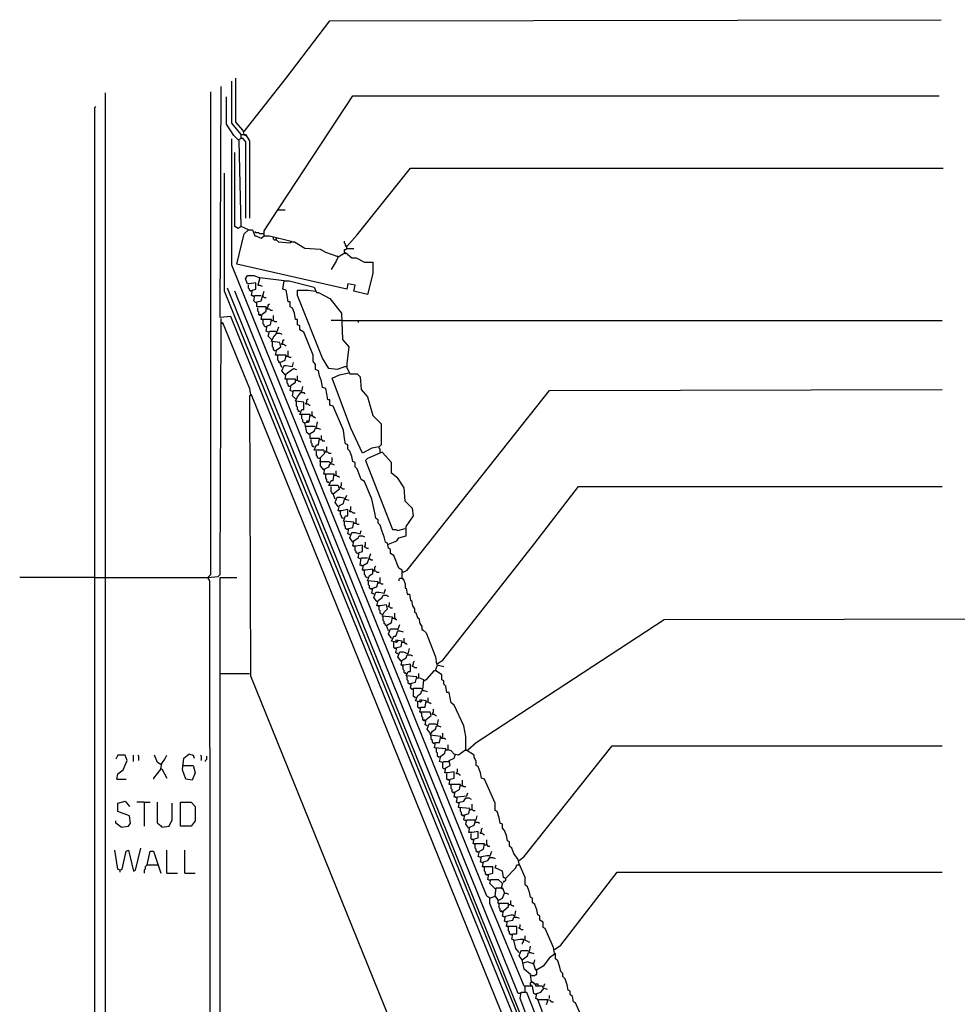
# Model space of a CAD drawing. Extents: x 0.16 to 7.56, y 0.46 to 9.88.
# Drawn here: x 2.16 to 4.88, y 5.56 to 8.42 of the extents above; entities that cross this region are included whole.
import ezdxf

# ---------------------------------------------------------------- set-up
doc = ezdxf.new("R2010")
doc.units = 0
doc.header["$MEASUREMENT"] = 0
doc.layers.add('PFV', color=7, linetype='Continuous')

msp = doc.modelspace()

# ---------------------------------------------------------------- linework, layer by layer
at = {"layer": 'PFV', "color": 0}
for points in [[(2.815152, 8.090909, 0), (2.936364, 8.245455, 0), (3.063636, 8.412121, 0), (4.836364, 8.415152, 0)], [(2.806061, 8.081818, 0), (2.778788, 8.115152, 0), (2.778788, 8.236364, 0)], [(2.815152, 8.081818, 0), (2.812121, 8.093939, 0), (2.790909, 8.118182, 0), (2.790909, 8.245455, 0)], [(2.412121, 3.760606, 0), (2.412121, 8.20303, 0)], [(2.718182, 3.887879, 0), (2.715152, 6.787879, 0), (2.709091, 6.79697, 0), (2.718182, 6.806061, 0), (2.718182, 8.206061, 0)], [(4.39697, 3.533333, 0), (4.387879, 3.566667, 0), (2.775758, 7.554545, 0), (2.745455, 7.551515, 0), (2.748485, 8.221212, 0)], [(2.806061, 7.815152, 0), (2.8, 8.063636, 0), (2.784848, 8.078788, 0), (2.763636, 8.112121, 0), (2.763636, 8.190909, 0)], [(2.912121, 7.863636, 0), (2.918182, 7.872727, 0), (3.130303, 8.193939, 0), (4.830303, 8.193939, 0)], [(2.384848, 3.760606, 0), (2.381818, 3.763636, 0), (2.381818, 8.160606, 0), (2.384848, 8.163636, 0)], [(2.815152, 8.090909, 0), (2.812121, 8.090909, 0)], [(3.527273, 5.866667, 0), (3.518182, 5.872727, 0), (2.778788, 7.70303, 0), (2.778788, 8.069697, 0)], [(2.79697, 8.066667, 0), (2.809091, 8.072727, 0), (2.818182, 8.060606, 0), (2.818182, 7.839394, 0)], [(2.806061, 8.072727, 0), (2.806061, 8.081818, 0), (2.818182, 8.081818, 0), (2.830303, 8.063636, 0), (2.830303, 7.839394, 0)], [(2.806061, 8.072727, 0), (2.809091, 8.069697, 0)], [(2.815152, 8.081818, 0), (2.818182, 8.078788, 0)], [(2.827273, 7.806061, 0), (2.806061, 7.815152, 0), (2.79697, 7.809091, 0), (2.787879, 7.815152, 0), (2.787879, 8.030303, 0)], [(3.818182, 5, 0), (3.809091, 5.033333, 0), (3.615152, 5.512121, 0), (2.757576, 7.627273, 0), (2.757576, 7.969697, 0)], [(3.112121, 7.757576, 0), (3.142424, 7.790909, 0), (3.29697, 7.984848, 0), (4.842424, 7.984848, 0)], [(2.872727, 7.787879, 0), (2.872727, 7.80303, 0), (2.912121, 7.863636, 0), (2.933333, 7.863636, 0)], [(3.087879, 7.727273, 0), (3.09697, 7.733333, 0), (3.109091, 7.739394, 0), (3.127273, 7.724242, 0), (3.139394, 7.724242, 0), (3.163636, 7.712121, 0), (3.187879, 7.712121, 0), (3.187879, 7.678788, 0), (3.172727, 7.618182, 0), (3.133333, 7.627273, 0), (3.136364, 7.645455, 0), (3.115152, 7.648485, 0), (3.112121, 7.633333, 0), (2.793939, 7.706061, 0), (2.815152, 7.793939, 0), (2.827273, 7.806061, 0), (2.839394, 7.806061, 0), (2.845455, 7.787879, 0), (2.848485, 7.787879, 0), (2.863636, 7.781818, 0), (2.872727, 7.787879, 0), (2.887879, 7.787879, 0), (2.951515, 7.772727, 0), (2.948485, 7.766667, 0), (2.915152, 7.769697, 0), (2.906061, 7.778788, 0), (2.909091, 7.781818, 0)], [(2.869697, 7.793939, 0), (2.860606, 7.793939, 0), (2.857576, 7.79697, 0), (2.848485, 7.79697, 0), (2.845455, 7.8, 0), (2.848485, 7.8, 0)], [(2.906061, 7.775758, 0), (2.90303, 7.775758, 0), (2.9, 7.778788, 0), (2.9, 7.784848, 0)], [(2.951515, 7.769697, 0), (2.948485, 7.772727, 0)], [(3.087879, 7.727273, 0), (3.051515, 7.739394, 0), (3.036364, 7.748485, 0), (2.990909, 7.751515, 0), (2.960606, 7.769697, 0), (2.951515, 7.769697, 0)], [(3.112121, 7.751515, 0), (3.112121, 7.757576, 0), (3.109091, 7.760606, 0), (3.109091, 7.763636, 0), (3.106061, 7.766667, 0), (3.106061, 7.772727, 0)], [(3.106061, 7.739394, 0), (3.106061, 7.748485, 0), (3.109091, 7.748485, 0), (3.112121, 7.751515, 0), (3.133333, 7.751515, 0)], [(3.112121, 7.757576, 0), (3.109091, 7.757576, 0)], [(3.087879, 7.727273, 0), (3.081818, 7.715152, 0), (3.066667, 7.690909, 0)], [(3.087879, 7.727273, 0), (3.084848, 7.730303, 0)], [(3.106061, 7.739394, 0), (3.109091, 7.736364, 0)], [(2.842424, 7.612121, 0), (2.836364, 7.615152, 0), (2.839394, 7.630303, 0), (2.848485, 7.633333, 0), (2.848485, 7.651515, 0), (2.830303, 7.648485, 0), (2.824242, 7.648485, 0), (2.818182, 7.663636, 0), (2.824242, 7.672727, 0), (2.842424, 7.672727, 0), (2.860606, 7.666667, 0), (2.854545, 7.645455, 0), (2.860606, 7.645455, 0), (2.866667, 7.642424, 0)], [(2.860606, 7.666667, 0), (2.857576, 7.666667, 0)], [(2.930303, 7.657576, 0), (2.860606, 7.666667, 0)], [(3.272727, 6.793939, 0), (3.272727, 6.818182, 0), (3.263636, 6.824242, 0), (3.248485, 6.860606, 0), (3.239394, 6.866667, 0), (3.239394, 6.878788, 0), (3.233333, 6.881818, 0), (3.230303, 6.89697, 0), (3.224242, 6.9, 0), (3.221212, 6.915152, 0), (3.215152, 6.930303, 0), (3.209091, 6.948485, 0), (3.20303, 6.954545, 0), (3.20303, 6.963636, 0), (3.19697, 6.969697, 0), (3.193939, 6.984848, 0), (3.184848, 7.024242, 0), (3.163636, 7.075758, 0), (3.154545, 7.081818, 0), (3.148485, 7.09697, 0), (3.142424, 7.112121, 0), (3.136364, 7.118182, 0), (3.136364, 7.130303, 0), (3.130303, 7.133333, 0), (3.127273, 7.148485, 0), (3.121212, 7.163636, 0), (3.115152, 7.169697, 0), (3.115152, 7.181818, 0), (3.109091, 7.184848, 0), (3.106061, 7.2, 0), (3.10303, 7.224242, 0), (3.072727, 7.293939, 0), (3.063636, 7.29697, 0), (3.063636, 7.312121, 0), (3.057576, 7.312121, 0), (3.054545, 7.330303, 0), (3.051515, 7.345455, 0), (3.042424, 7.348485, 0), (3.039394, 7.366667, 0), (3.033333, 7.381818, 0), (3.030303, 7.39697, 0), (3.021212, 7.4, 0), (3.021212, 7.415152, 0), (3.015152, 7.424242, 0), (3.015152, 7.442424, 0), (2.987879, 7.509091, 0), (2.975758, 7.515152, 0), (2.975758, 7.527273, 0), (2.969697, 7.530303, 0), (2.969697, 7.545455, 0), (2.963636, 7.545455, 0), (2.960606, 7.563636, 0), (2.954545, 7.578788, 0), (2.948485, 7.581818, 0), (2.948485, 7.59697, 0), (2.942424, 7.59697, 0), (2.939394, 7.615152, 0), (2.936364, 7.630303, 0), (2.927273, 7.633333, 0), (2.930303, 7.657576, 0), (2.945455, 7.657576, 0), (3.018182, 7.639394, 0), (3.024242, 7.624242, 0), (3.030303, 7.624242, 0), (3.063636, 7.606061, 0), (3.09697, 7.563636, 0), (3.1, 7.487879, 0), (3.118182, 7.466667, 0), (3.112121, 7.418182, 0), (3.112121, 7.406061, 0), (3.121212, 7.387879, 0), (3.142424, 7.387879, 0), (3.151515, 7.378788, 0), (3.154545, 7.342424, 0), (3.172727, 7.321212, 0), (3.187879, 7.266667, 0), (3.212121, 7.242424, 0), (3.212121, 7.181818, 0), (3.206061, 7.175758, 0), (3.184848, 7.172727, 0), (3.157576, 7.157576, 0), (3.124242, 7.230303, 0), (3.069697, 7.375758, 0), (3.090909, 7.384848, 0), (3.118182, 7.390909, 0)], [(4.418182, 3.530303, 0), (3.827273, 4.984848, 0), (3.824242, 5.018182, 0), (3.636364, 5.478788, 0), (2.766667, 7.636364, 0)], [(3.615152, 5.590909, 0), (3.609091, 5.590909, 0), (2.787879, 7.627273, 0)], [(2.836364, 7.627273, 0), (2.833333, 7.627273, 0), (2.830303, 7.630303, 0), (2.830303, 7.633333, 0), (2.827273, 7.636364, 0), (2.827273, 7.645455, 0)], [(2.836364, 7.627273, 0), (2.833333, 7.630303, 0)], [(2.884848, 7.509091, 0), (2.878788, 7.512121, 0), (2.881818, 7.527273, 0), (2.890909, 7.530303, 0), (2.893939, 7.545455, 0), (2.872727, 7.545455, 0), (2.863636, 7.545455, 0), (2.866667, 7.560606, 0), (2.878788, 7.569697, 0), (2.878788, 7.581818, 0), (2.857576, 7.581818, 0), (2.851515, 7.581818, 0), (2.851515, 7.59697, 0), (2.863636, 7.6, 0), (2.872727, 7.627273, 0)], [(3.109091, 7.409091, 0), (3.084848, 7.4, 0), (3.060606, 7.40303, 0), (3.042424, 7.433333, 0), (2.969697, 7.615152, 0), (2.969697, 7.630303, 0), (3, 7.630303, 0), (3.021212, 7.627273, 0)], [(2.842424, 7.612121, 0), (2.839394, 7.615152, 0)], [(2.848485, 7.593939, 0), (2.842424, 7.6, 0), (2.845455, 7.615152, 0), (2.863636, 7.615152, 0)], [(2.872727, 7.609091, 0), (2.869697, 7.612121, 0), (2.869697, 7.615152, 0)], [(2.872727, 7.609091, 0), (2.878788, 7.609091, 0)], [(2.863636, 7.557576, 0), (2.860606, 7.557576, 0), (2.857576, 7.560606, 0), (2.857576, 7.566667, 0), (2.854545, 7.569697, 0), (2.854545, 7.578788, 0)], [(2.890909, 7.572727, 0), (2.887879, 7.575758, 0), (2.881818, 7.575758, 0), (2.881818, 7.578788, 0), (2.884848, 7.581818, 0), (2.884848, 7.587879, 0), (2.887879, 7.590909, 0)], [(2.890909, 7.572727, 0), (2.89697, 7.572727, 0)], [(2.748485, 7.536364, 0), (2.748485, 7.548485, 0)], [(2.863636, 7.557576, 0), (2.860606, 7.560606, 0)], [(2.869697, 7.542424, 0), (2.866667, 7.545455, 0)], [(2.878788, 7.524242, 0), (2.875758, 7.524242, 0), (2.872727, 7.527273, 0), (2.872727, 7.530303, 0), (2.869697, 7.533333, 0), (2.869697, 7.542424, 0)], [(2.893939, 7.542424, 0), (2.9, 7.542424, 0), (2.90303, 7.539394, 0), (2.909091, 7.539394, 0)], [(2.9, 7.542424, 0), (2.9, 7.557576, 0)], [(3.09697, 7.542424, 0), (3.066667, 7.542424, 0)], [(3.1, 7.542424, 0), (3.09697, 7.542424, 0)], [(3.1, 7.542424, 0), (4.839394, 7.542424, 0)], [(3.145455, 7.542424, 0), (3.145455, 7.536364, 0)], [(2.709091, 6.79697, 0), (2.739394, 6.8, 0), (2.745455, 6.806061, 0), (2.748485, 7.536364, 0), (2.751515, 7.536364, 0), (2.830303, 7.345455, 0), (2.833333, 7.327273, 0)], [(2.748485, 7.536364, 0), (2.751515, 7.533333, 0)], [(2.893939, 7.487879, 0), (2.884848, 7.49697, 0), (2.887879, 7.512121, 0), (2.906061, 7.512121, 0), (2.909091, 7.509091, 0), (2.915152, 7.524242, 0)], [(2.924242, 7.406061, 0), (2.918182, 7.421212, 0), (2.933333, 7.427273, 0), (2.936364, 7.442424, 0), (2.915152, 7.442424, 0), (2.906061, 7.442424, 0), (2.909091, 7.457576, 0), (2.921212, 7.466667, 0), (2.918182, 7.478788, 0), (2.893939, 7.481818, 0), (2.9, 7.493939, 0), (2.909091, 7.506061, 0), (2.918182, 7.506061, 0), (2.924242, 7.50303, 0)], [(2.933333, 7.469697, 0), (2.930303, 7.472727, 0), (2.924242, 7.472727, 0), (2.924242, 7.475758, 0), (2.927273, 7.478788, 0), (2.927273, 7.484848, 0), (2.930303, 7.487879, 0)], [(2.906061, 7.454545, 0), (2.90303, 7.454545, 0), (2.9, 7.457576, 0), (2.9, 7.463636, 0), (2.89697, 7.466667, 0), (2.89697, 7.481818, 0)], [(2.906061, 7.454545, 0), (2.90303, 7.457576, 0)], [(2.933333, 7.469697, 0), (2.936364, 7.469697, 0)], [(2.942424, 7.439394, 0), (2.942424, 7.454545, 0)], [(2.912121, 7.439394, 0), (2.909091, 7.442424, 0)], [(2.918182, 7.421212, 0), (2.915152, 7.421212, 0), (2.915152, 7.424242, 0), (2.912121, 7.427273, 0), (2.912121, 7.439394, 0)], [(2.936364, 7.439394, 0), (2.942424, 7.439394, 0), (2.945455, 7.436364, 0), (2.951515, 7.436364, 0)], [(2.942424, 7.439394, 0), (2.942424, 7.436364, 0)], [(2.933333, 7.384848, 0), (2.924242, 7.39697, 0), (2.930303, 7.412121, 0), (2.936364, 7.412121, 0), (2.954545, 7.409091, 0), (2.957576, 7.421212, 0)], [(2.954545, 7.336364, 0), (2.948485, 7.339394, 0), (2.951515, 7.354545, 0), (2.963636, 7.363636, 0), (2.963636, 7.372727, 0), (2.942424, 7.372727, 0), (2.933333, 7.372727, 0), (2.936364, 7.387879, 0), (2.948485, 7.39697, 0), (2.957576, 7.40303, 0), (2.966667, 7.4, 0)], [(3.109091, 7.409091, 0), (3.112121, 7.409091, 0)], [(2.933333, 7.384848, 0), (2.930303, 7.387879, 0)], [(2.939394, 7.369697, 0), (2.936364, 7.372727, 0)], [(2.948485, 7.351515, 0), (2.945455, 7.351515, 0), (2.942424, 7.354545, 0), (2.942424, 7.357576, 0), (2.939394, 7.360606, 0), (2.939394, 7.369697, 0)], [(2.963636, 7.369697, 0), (2.969697, 7.369697, 0), (2.972727, 7.366667, 0), (2.975758, 7.366667, 0), (2.978788, 7.363636, 0)], [(2.969697, 7.369697, 0), (2.969697, 7.381818, 0)], [(2.963636, 7.315152, 0), (2.954545, 7.324242, 0), (2.957576, 7.339394, 0), (2.975758, 7.339394, 0), (2.981818, 7.336364, 0), (2.984848, 7.351515, 0)], [(3.275758, 6.812121, 0), (3.287879, 6.818182, 0), (3.7, 7.339394, 0), (4.839394, 7.342424, 0)], [(4.242424, 3.842424, 0), (3.593939, 5.454545, 0), (2.836364, 7.327273, 0), (2.830303, 7.324242, 0), (2.833333, 6.512121, 0), (3.793939, 4.139394, 0), (3.79697, 4.121212, 0), (3.60303, 4.121212, 0)], [(2.833333, 7.327273, 0), (2.836364, 7.324242, 0)], [(3.00303, 7.212121, 0), (2.99697, 7.218182, 0), (2.990909, 7.245455, 0), (3.00303, 7.248485, 0), (3.006061, 7.269697, 0), (2.984848, 7.269697, 0), (2.975758, 7.269697, 0), (2.981818, 7.284848, 0), (2.987879, 7.284848, 0), (2.987879, 7.306061, 0), (2.963636, 7.309091, 0), (2.969697, 7.321212, 0), (2.978788, 7.333333, 0), (2.987879, 7.333333, 0), (2.990909, 7.330303, 0)], [(3.00303, 7.29697, 0), (3, 7.3, 0), (2.993939, 7.3, 0), (2.993939, 7.30303, 0), (2.99697, 7.306061, 0), (2.99697, 7.312121, 0), (3, 7.315152, 0)], [(2.975758, 7.278788, 0), (2.972727, 7.278788, 0), (2.972727, 7.281818, 0), (2.969697, 7.284848, 0), (2.969697, 7.290909, 0), (2.966667, 7.293939, 0), (2.966667, 7.309091, 0)], [(3.00303, 7.29697, 0), (3.006061, 7.29697, 0)], [(2.981818, 7.266667, 0), (2.978788, 7.269697, 0)], [(2.990909, 7.245455, 0), (2.987879, 7.245455, 0), (2.984848, 7.248485, 0), (2.984848, 7.254545, 0), (2.981818, 7.257576, 0), (2.981818, 7.266667, 0)], [(3.006061, 7.266667, 0), (3.012121, 7.266667, 0), (3.015152, 7.263636, 0), (3.018182, 7.263636, 0), (3.021212, 7.260606, 0)], [(3.012121, 7.266667, 0), (3.012121, 7.278788, 0)], [(2.993939, 7.236364, 0), (3.018182, 7.236364, 0), (3.024242, 7.233333, 0), (3.027273, 7.248485, 0)], [(2.99697, 7.245455, 0), (2.99697, 7.251515, 0), (3.00303, 7.251515, 0)], [(3.045455, 7.109091, 0), (3.036364, 7.121212, 0), (3.036364, 7.145455, 0), (3.048485, 7.157576, 0), (3.045455, 7.166667, 0), (3.027273, 7.166667, 0), (3.018182, 7.166667, 0), (3.024242, 7.181818, 0), (3.030303, 7.181818, 0), (3.033333, 7.2, 0), (3.012121, 7.2, 0), (3.006061, 7.2, 0), (3.006061, 7.215152, 0), (3.018182, 7.221212, 0), (3.021212, 7.230303, 0), (3.027273, 7.230303, 0), (3.036364, 7.227273, 0)], [(3.039394, 7.19697, 0), (3.039394, 7.209091, 0)], [(3.018182, 7.175758, 0), (3.015152, 7.175758, 0), (3.012121, 7.178788, 0), (3.012121, 7.184848, 0), (3.009091, 7.187879, 0), (3.009091, 7.19697, 0)], [(3.018182, 7.175758, 0), (3.015152, 7.178788, 0)], [(3.033333, 7.19697, 0), (3.039394, 7.19697, 0), (3.042424, 7.193939, 0), (3.048485, 7.193939, 0)], [(3.060606, 7.157576, 0), (3.057576, 7.160606, 0), (3.051515, 7.160606, 0), (3.051515, 7.163636, 0), (3.054545, 7.166667, 0), (3.054545, 7.175758, 0)], [(3.209091, 7.160606, 0), (3.209091, 7.169697, 0), (3.206061, 7.172727, 0), (3.206061, 7.175758, 0)], [(3.033333, 7.142424, 0), (3.030303, 7.142424, 0), (3.027273, 7.145455, 0), (3.027273, 7.148485, 0), (3.024242, 7.151515, 0), (3.024242, 7.163636, 0)], [(3.036364, 7.133333, 0), (3.060606, 7.133333, 0), (3.063636, 7.130303, 0), (3.066667, 7.130303, 0), (3.069697, 7.133333, 0), (3.069697, 7.145455, 0)], [(3.060606, 7.157576, 0), (3.066667, 7.157576, 0)], [(3.233333, 6.893939, 0), (3.257576, 6.90303, 0), (3.263636, 6.912121, 0), (3.284848, 6.918182, 0), (3.284848, 6.945455, 0), (3.306061, 6.975758, 0), (3.30303, 6.99697, 0), (3.281818, 7.018182, 0), (3.278788, 7.057576, 0), (3.260606, 7.084848, 0), (3.242424, 7.1, 0), (3.242424, 7.130303, 0), (3.215152, 7.160606, 0), (3.172727, 7.142424, 0), (3.166667, 7.136364, 0), (3.245455, 6.936364, 0), (3.254545, 6.936364, 0), (3.260606, 6.933333, 0), (3.281818, 6.939394, 0)], [(3.036364, 7.133333, 0), (3.033333, 7.133333, 0)], [(3.045455, 7.109091, 0), (3.042424, 7.112121, 0)], [(3.078788, 7.024242, 0), (3.072727, 7.039394, 0), (3.090909, 7.054545, 0), (3.087879, 7.063636, 0), (3.069697, 7.063636, 0), (3.060606, 7.063636, 0), (3.066667, 7.078788, 0), (3.072727, 7.078788, 0), (3.075758, 7.09697, 0), (3.054545, 7.09697, 0), (3.045455, 7.09697, 0), (3.048485, 7.112121, 0), (3.060606, 7.118182, 0), (3.063636, 7.127273, 0), (3.069697, 7.127273, 0), (3.075758, 7.124242, 0)], [(3.051515, 7.093939, 0), (3.048485, 7.09697, 0)], [(3.060606, 7.072727, 0), (3.057576, 7.072727, 0), (3.054545, 7.075758, 0), (3.054545, 7.081818, 0), (3.051515, 7.084848, 0), (3.051515, 7.093939, 0)], [(3.075758, 7.093939, 0), (3.081818, 7.093939, 0), (3.084848, 7.090909, 0), (3.087879, 7.090909, 0), (3.090909, 7.087879, 0)], [(3.081818, 7.093939, 0), (3.081818, 7.106061, 0)], [(3.060606, 7.072727, 0), (3.057576, 7.075758, 0)], [(3.072727, 7.039394, 0), (3.069697, 7.039394, 0), (3.069697, 7.042424, 0), (3.066667, 7.045455, 0), (3.066667, 7.060606, 0)], [(3.1, 7.054545, 0), (3.09697, 7.057576, 0), (3.093939, 7.057576, 0), (3.093939, 7.060606, 0), (3.09697, 7.063636, 0), (3.09697, 7.072727, 0)], [(3.1, 7.054545, 0), (3.106061, 7.054545, 0)], [(3.272727, 6.793939, 0), (3.275758, 6.793939, 0), (3.281818, 6.778788, 0), (3.281818, 6.766667, 0), (3.284848, 6.766667, 0), (3.287879, 6.748485, 0), (3.293939, 6.748485, 0), (3.29697, 6.730303, 0), (3.3, 6.730303, 0), (3.30303, 6.715152, 0), (3.309091, 6.706061, 0), (3.309091, 6.69697, 0), (3.312121, 6.69697, 0), (3.318182, 6.678788, 0), (3.321212, 6.678788, 0), (3.324242, 6.663636, 0), (3.330303, 6.654545, 0), (3.330303, 6.645455, 0), (3.333333, 6.645455, 0), (3.342424, 6.636364, 0), (3.369697, 6.566667, 0), (3.372727, 6.545455, 0), (3.390909, 6.557576, 0), (3.651515, 6.887879, 0), (3.657576, 6.89697, 0), (3.784848, 7.060606, 0), (4.839394, 7.060606, 0)], [(3.087879, 7.00303, 0), (3.078788, 7.015152, 0), (3.084848, 7.030303, 0), (3.093939, 7.030303, 0), (3.109091, 7.027273, 0), (3.112121, 7.036364, 0)], [(3.087879, 7.00303, 0), (3.084848, 7.006061, 0)], [(3.121212, 6.921212, 0), (3.115152, 6.924242, 0), (3.118182, 6.939394, 0), (3.130303, 6.942424, 0), (3.133333, 6.957576, 0), (3.10303, 6.960606, 0), (3.109091, 6.975758, 0), (3.115152, 6.975758, 0), (3.115152, 6.993939, 0), (3.09697, 6.990909, 0), (3.087879, 6.990909, 0), (3.090909, 7.006061, 0), (3.10303, 7.012121, 0), (3.106061, 7.024242, 0), (3.109091, 7.024242, 0), (3.118182, 7.021212, 0)], [(3.130303, 6.984848, 0), (3.127273, 6.987879, 0), (3.121212, 6.987879, 0), (3.121212, 6.990909, 0), (3.124242, 6.993939, 0), (3.124242, 7.00303, 0)], [(3.093939, 6.987879, 0), (3.090909, 6.990909, 0)], [(3.10303, 6.969697, 0), (3.1, 6.969697, 0), (3.09697, 6.972727, 0), (3.09697, 6.975758, 0), (3.093939, 6.978788, 0), (3.093939, 6.987879, 0)], [(3.130303, 6.984848, 0), (3.136364, 6.984848, 0)], [(3.139394, 6.954545, 0), (3.139394, 6.969697, 0)], [(3.115152, 6.936364, 0), (3.112121, 6.936364, 0), (3.109091, 6.939394, 0), (3.109091, 6.945455, 0), (3.106061, 6.948485, 0), (3.106061, 6.960606, 0)], [(3.133333, 6.954545, 0), (3.139394, 6.954545, 0), (3.142424, 6.951515, 0), (3.148485, 6.951515, 0)], [(3.115152, 6.936364, 0), (3.112121, 6.939394, 0)], [(3.121212, 6.921212, 0), (3.118182, 6.924242, 0)], [(3.130303, 6.9, 0), (3.121212, 6.912121, 0), (3.127273, 6.927273, 0), (3.136364, 6.927273, 0), (3.151515, 6.924242, 0), (3.154545, 6.933333, 0)], [(3.151515, 6.851515, 0), (3.145455, 6.854545, 0), (3.148485, 6.869697, 0), (3.157576, 6.872727, 0), (3.157576, 6.890909, 0), (3.139394, 6.887879, 0), (3.130303, 6.887879, 0), (3.133333, 6.90303, 0), (3.145455, 6.912121, 0), (3.148485, 6.918182, 0), (3.157576, 6.918182, 0), (3.163636, 6.915152, 0)], [(3.130303, 6.9, 0), (3.127273, 6.90303, 0)], [(3.136364, 6.884848, 0), (3.133333, 6.887879, 0)], [(3.145455, 6.866667, 0), (3.142424, 6.866667, 0), (3.139394, 6.869697, 0), (3.139394, 6.872727, 0), (3.136364, 6.875758, 0), (3.136364, 6.884848, 0)], [(3.169697, 6.881818, 0), (3.166667, 6.884848, 0), (3.163636, 6.884848, 0), (3.163636, 6.887879, 0), (3.166667, 6.890909, 0), (3.166667, 6.9, 0)], [(3.190909, 6.748485, 0), (3.184848, 6.751515, 0), (3.187879, 6.766667, 0), (3.2, 6.769697, 0), (3.20303, 6.784848, 0), (3.172727, 6.787879, 0), (3.178788, 6.80303, 0), (3.187879, 6.809091, 0), (3.187879, 6.821212, 0), (3.166667, 6.818182, 0), (3.157576, 6.818182, 0), (3.160606, 6.833333, 0), (3.172727, 6.839394, 0), (3.181818, 6.866667, 0)], [(3.169697, 6.881818, 0), (3.175758, 6.881818, 0)], [(3.157576, 6.830303, 0), (3.151515, 6.833333, 0), (3.154545, 6.854545, 0), (3.172727, 6.854545, 0)], [(3.157576, 6.830303, 0), (3.154545, 6.833333, 0)], [(3.181818, 6.848485, 0), (3.178788, 6.851515, 0), (3.178788, 6.854545, 0)], [(3.181818, 6.848485, 0), (3.187879, 6.848485, 0)], [(3.2, 6.812121, 0), (3.19697, 6.815152, 0), (3.190909, 6.815152, 0), (3.190909, 6.818182, 0), (3.193939, 6.821212, 0), (3.193939, 6.827273, 0), (3.19697, 6.830303, 0)], [(3.163636, 6.815152, 0), (3.160606, 6.818182, 0)], [(3.172727, 6.79697, 0), (3.169697, 6.79697, 0), (3.166667, 6.8, 0), (3.166667, 6.80303, 0), (3.163636, 6.806061, 0), (3.163636, 6.815152, 0)], [(3.2, 6.812121, 0), (3.206061, 6.812121, 0)], [(3.275758, 6.812121, 0), (3.272727, 6.815152, 0)], [(2.381818, 6.79697, 0), (2.163636, 6.79697, 0)], [(2.381818, 6.79697, 0), (2.412121, 6.79697, 0)], [(2.412121, 6.79697, 0), (2.709091, 6.79697, 0)], [(2.733333, 3.884848, 0), (2.736364, 3.887879, 0), (2.739394, 3.890909, 0), (2.742424, 3.893939, 0), (2.745455, 3.89697, 0), (2.745455, 6.79697, 0), (2.793939, 6.79697, 0)], [(3.184848, 6.763636, 0), (3.181818, 6.763636, 0), (3.178788, 6.766667, 0), (3.178788, 6.772727, 0), (3.175758, 6.775758, 0), (3.175758, 6.787879, 0)], [(3.20303, 6.781818, 0), (3.209091, 6.781818, 0), (3.212121, 6.778788, 0), (3.218182, 6.778788, 0)], [(3.209091, 6.781818, 0), (3.209091, 6.79697, 0)], [(3.272727, 6.793939, 0), (3.266667, 6.793939, 0), (3.263636, 6.790909, 0), (3.263636, 6.787879, 0)], [(3.272727, 6.793939, 0), (3.275758, 6.790909, 0)], [(3.184848, 6.763636, 0), (3.181818, 6.766667, 0)], [(3.190909, 6.748485, 0), (3.187879, 6.751515, 0)], [(3.2, 6.727273, 0), (3.190909, 6.739394, 0), (3.19697, 6.754545, 0), (3.206061, 6.754545, 0), (3.221212, 6.751515, 0), (3.224242, 6.763636, 0)], [(3.233333, 6.642424, 0), (3.227273, 6.657576, 0), (3.242424, 6.666667, 0), (3.245455, 6.681818, 0), (3.215152, 6.684848, 0), (3.221212, 6.69697, 0), (3.230303, 6.706061, 0), (3.227273, 6.718182, 0), (3.209091, 6.715152, 0), (3.2, 6.715152, 0), (3.20303, 6.730303, 0), (3.215152, 6.739394, 0), (3.218182, 6.745455, 0), (3.227273, 6.745455, 0), (3.233333, 6.742424, 0)], [(3.2, 6.727273, 0), (3.19697, 6.730303, 0)], [(3.206061, 6.712121, 0), (3.20303, 6.715152, 0)], [(3.215152, 6.690909, 0), (3.212121, 6.690909, 0), (3.209091, 6.693939, 0), (3.209091, 6.7, 0), (3.206061, 6.70303, 0), (3.206061, 6.712121, 0)], [(3.239394, 6.709091, 0), (3.236364, 6.712121, 0), (3.233333, 6.712121, 0), (3.233333, 6.715152, 0), (3.236364, 6.718182, 0), (3.236364, 6.724242, 0)], [(3.227273, 6.657576, 0), (3.224242, 6.657576, 0), (3.224242, 6.660606, 0), (3.221212, 6.663636, 0), (3.221212, 6.669697, 0), (3.218182, 6.672727, 0), (3.218182, 6.684848, 0)], [(3.239394, 6.709091, 0), (3.245455, 6.709091, 0)], [(3.251515, 6.678788, 0), (3.251515, 6.693939, 0)], [(3.242424, 6.621212, 0), (3.233333, 6.633333, 0), (3.239394, 6.648485, 0), (3.257576, 6.648485, 0), (3.260606, 6.645455, 0), (3.266667, 6.660606, 0)], [(3.245455, 6.678788, 0), (3.251515, 6.678788, 0), (3.254545, 6.675758, 0), (3.257576, 6.675758, 0)], [(3.251515, 6.678788, 0), (3.251515, 6.675758, 0)], [(3.463636, 6.29697, 0), (3.487879, 6.318182, 0), (4.033333, 6.675758, 0), (6.121212, 6.678788, 0)], [(3.260606, 6.575758, 0), (3.254545, 6.578788, 0), (3.257576, 6.593939, 0), (3.269697, 6.59697, 0), (3.272727, 6.612121, 0), (3.254545, 6.615152, 0), (3.254545, 6.609091, 0), (3.242424, 6.612121, 0), (3.248485, 6.627273, 0), (3.254545, 6.627273, 0), (3.260606, 6.642424, 0), (3.266667, 6.642424, 0), (3.275758, 6.639394, 0)], [(3.242424, 6.621212, 0), (3.239394, 6.624242, 0)], [(3.254545, 6.590909, 0), (3.251515, 6.590909, 0), (3.248485, 6.593939, 0), (3.248485, 6.609091, 0)], [(3.254545, 6.609091, 0), (3.257576, 6.609091, 0), (3.260606, 6.612121, 0), (3.260606, 6.615152, 0)], [(3.272727, 6.609091, 0), (3.278788, 6.609091, 0), (3.281818, 6.606061, 0), (3.284848, 6.606061, 0), (3.287879, 6.60303, 0)], [(3.278788, 6.609091, 0), (3.278788, 6.621212, 0)], [(3.254545, 6.590909, 0), (3.251515, 6.593939, 0)], [(3.260606, 6.575758, 0), (3.257576, 6.578788, 0)], [(3.269697, 6.554545, 0), (3.260606, 6.566667, 0), (3.266667, 6.581818, 0), (3.275758, 6.581818, 0), (3.290909, 6.575758, 0), (3.293939, 6.590909, 0)], [(3.30303, 6.472727, 0), (3.29697, 6.475758, 0), (3.3, 6.490909, 0), (3.312121, 6.493939, 0), (3.315152, 6.509091, 0), (3.284848, 6.512121, 0), (3.290909, 6.524242, 0), (3.29697, 6.524242, 0), (3.29697, 6.545455, 0), (3.278788, 6.542424, 0), (3.269697, 6.542424, 0), (3.272727, 6.557576, 0), (3.284848, 6.563636, 0), (3.287879, 6.572727, 0), (3.29697, 6.572727, 0), (3.30303, 6.569697, 0)], [(3.269697, 6.554545, 0), (3.266667, 6.557576, 0)], [(3.275758, 6.539394, 0), (3.272727, 6.542424, 0)], [(3.309091, 6.536364, 0), (3.306061, 6.539394, 0), (3.30303, 6.539394, 0), (3.30303, 6.542424, 0), (3.306061, 6.545455, 0), (3.306061, 6.551515, 0), (3.309091, 6.554545, 0)], [(3.457576, 6.29697, 0), (3.457576, 6.336364, 0), (3.451515, 6.366667, 0), (3.424242, 6.427273, 0), (3.415152, 6.433333, 0), (3.412121, 6.448485, 0), (3.409091, 6.463636, 0), (3.40303, 6.463636, 0), (3.4, 6.481818, 0), (3.393939, 6.487879, 0), (3.393939, 6.49697, 0), (3.387879, 6.5, 0), (3.387879, 6.515152, 0), (3.369697, 6.527273, 0), (3.375758, 6.542424, 0), (3.378788, 6.542424, 0), (3.393939, 6.539394, 0)], [(2.745455, 6.518182, 0), (2.830303, 6.518182, 0)], [(3.284848, 6.518182, 0), (3.281818, 6.518182, 0), (3.278788, 6.521212, 0), (3.278788, 6.527273, 0), (3.275758, 6.530303, 0), (3.275758, 6.539394, 0)], [(3.284848, 6.518182, 0), (3.281818, 6.521212, 0)], [(3.29697, 6.487879, 0), (3.293939, 6.487879, 0), (3.290909, 6.490909, 0), (3.290909, 6.49697, 0), (3.287879, 6.5, 0), (3.287879, 6.512121, 0)], [(3.312121, 6.448485, 0), (3.306061, 6.451515, 0), (3.306061, 6.475758, 0), (3.327273, 6.475758, 0), (3.333333, 6.472727, 0), (3.336364, 6.5, 0), (3.321212, 6.506061, 0), (3.321212, 6.518182, 0)], [(3.309091, 6.536364, 0), (3.315152, 6.536364, 0)], [(3.336364, 6.49697, 0), (3.345455, 6.50303, 0), (3.366667, 6.527273, 0), (3.369697, 6.527273, 0)], [(3.369697, 6.527273, 0), (3.372727, 6.527273, 0)], [(3.29697, 6.487879, 0), (3.293939, 6.490909, 0)], [(3.315152, 6.506061, 0), (3.321212, 6.506061, 0)], [(3.30303, 6.472727, 0), (3.3, 6.475758, 0)], [(3.345455, 6.366667, 0), (3.339394, 6.369697, 0), (3.342424, 6.384848, 0), (3.357576, 6.39697, 0), (3.354545, 6.406061, 0), (3.333333, 6.406061, 0), (3.324242, 6.406061, 0), (3.327273, 6.421212, 0), (3.339394, 6.421212, 0), (3.342424, 6.439394, 0), (3.324242, 6.442424, 0), (3.324242, 6.436364, 0), (3.312121, 6.439394, 0), (3.318182, 6.454545, 0), (3.327273, 6.460606, 0), (3.330303, 6.469697, 0), (3.336364, 6.469697, 0), (3.345455, 6.466667, 0)], [(3.312121, 6.448485, 0), (3.309091, 6.451515, 0)], [(3.324242, 6.418182, 0), (3.321212, 6.418182, 0), (3.318182, 6.421212, 0), (3.318182, 6.436364, 0)], [(3.324242, 6.436364, 0), (3.327273, 6.436364, 0), (3.330303, 6.439394, 0), (3.330303, 6.442424, 0)], [(3.342424, 6.436364, 0), (3.348485, 6.436364, 0), (3.351515, 6.433333, 0), (3.354545, 6.433333, 0), (3.357576, 6.430303, 0)], [(3.348485, 6.436364, 0), (3.348485, 6.448485, 0)], [(3.324242, 6.418182, 0), (3.321212, 6.421212, 0)], [(3.330303, 6.40303, 0), (3.327273, 6.406061, 0)], [(3.339394, 6.381818, 0), (3.336364, 6.381818, 0), (3.333333, 6.384848, 0), (3.333333, 6.390909, 0), (3.330303, 6.393939, 0), (3.330303, 6.40303, 0)], [(3.369697, 6.39697, 0), (3.366667, 6.4, 0), (3.360606, 6.4, 0), (3.360606, 6.40303, 0), (3.363636, 6.406061, 0), (3.363636, 6.415152, 0)], [(3.339394, 6.381818, 0), (3.336364, 6.384848, 0)], [(3.345455, 6.366667, 0), (3.342424, 6.369697, 0)], [(3.354545, 6.345455, 0), (3.345455, 6.357576, 0), (3.351515, 6.372727, 0), (3.369697, 6.372727, 0), (3.375758, 6.369697, 0), (3.378788, 6.384848, 0)], [(3.369697, 6.39697, 0), (3.372727, 6.39697, 0)], [(3.354545, 6.345455, 0), (3.351515, 6.348485, 0)], [(3.390909, 6.260606, 0), (3.381818, 6.263636, 0), (3.384848, 6.278788, 0), (3.39697, 6.287879, 0), (3.4, 6.3, 0), (3.366667, 6.30303, 0), (3.369697, 6.318182, 0), (3.381818, 6.318182, 0), (3.384848, 6.336364, 0), (3.354545, 6.339394, 0), (3.360606, 6.351515, 0), (3.369697, 6.357576, 0), (3.372727, 6.366667, 0), (3.378788, 6.366667, 0), (3.384848, 6.363636, 0)], [(3.4, 6.327273, 0), (3.39697, 6.330303, 0), (3.387879, 6.330303, 0), (3.387879, 6.333333, 0), (3.390909, 6.336364, 0), (3.390909, 6.345455, 0)], [(3.366667, 6.315152, 0), (3.363636, 6.315152, 0), (3.360606, 6.318182, 0), (3.360606, 6.324242, 0), (3.357576, 6.327273, 0), (3.357576, 6.339394, 0)], [(3.366667, 6.315152, 0), (3.363636, 6.318182, 0)], [(3.715152, 5.706061, 0), (3.712121, 5.724242, 0), (3.687879, 5.778788, 0), (3.681818, 5.781818, 0), (3.681818, 5.79697, 0), (3.672727, 5.80303, 0), (3.672727, 5.815152, 0), (3.666667, 5.818182, 0), (3.663636, 5.833333, 0), (3.657576, 5.848485, 0), (3.651515, 5.854545, 0), (3.651515, 5.866667, 0), (3.645455, 5.869697, 0), (3.642424, 5.884848, 0), (3.636364, 5.9, 0), (3.630303, 5.906061, 0), (3.630303, 5.927273, 0), (3.612121, 5.966667, 0), (3.609091, 5.978788, 0), (3.59697, 5.99697, 0), (3.590909, 6.012121, 0), (3.584848, 6.018182, 0), (3.584848, 6.030303, 0), (3.578788, 6.033333, 0), (3.575758, 6.048485, 0), (3.569697, 6.063636, 0), (3.563636, 6.069697, 0), (3.563636, 6.081818, 0), (3.557576, 6.084848, 0), (3.554545, 6.1, 0), (3.548485, 6.118182, 0), (3.542424, 6.121212, 0), (3.542424, 6.142424, 0), (3.512121, 6.212121, 0), (3.50303, 6.215152, 0), (3.5, 6.230303, 0), (3.493939, 6.248485, 0), (3.487879, 6.251515, 0), (3.487879, 6.263636, 0), (3.481818, 6.275758, 0), (3.481818, 6.281818, 0), (3.457576, 6.29697, 0), (3.436364, 6.281818, 0), (3.424242, 6.284848, 0), (3.415152, 6.293939, 0), (3.406061, 6.29697, 0), (3.406061, 6.312121, 0)], [(2.639394, 6.251515, 0), (2.666667, 6.251515, 0), (2.672727, 6.230303, 0), (2.663636, 6.209091, 0), (2.645455, 6.212121, 0), (2.636364, 6.239394, 0), (2.639394, 6.272727, 0), (2.654545, 6.284848, 0), (2.657576, 6.284848, 0), (2.666667, 6.281818, 0), (2.669697, 6.272727, 0)], [(3.372727, 6.3, 0), (3.369697, 6.30303, 0)], [(3.381818, 6.275758, 0), (3.378788, 6.275758, 0), (3.375758, 6.278788, 0), (3.375758, 6.287879, 0), (3.372727, 6.290909, 0), (3.372727, 6.3, 0)], [(3.4, 6.29697, 0), (3.406061, 6.29697, 0)], [(3.427273, 6.281818, 0), (3.427273, 6.284848, 0)], [(3.457576, 6.29697, 0), (3.457576, 6.293939, 0)], [(3.612121, 5.975758, 0), (3.627273, 5.987879, 0), (3.881818, 6.309091, 0), (4.839394, 6.309091, 0)], [(2.445455, 6.212121, 0), (2.448485, 6.227273, 0), (2.463636, 6.239394, 0), (2.475758, 6.266667, 0), (2.469697, 6.281818, 0), (2.448485, 6.281818, 0), (2.442424, 6.269697, 0)], [(2.493939, 6.263636, 0), (2.493939, 6.281818, 0)], [(2.509091, 6.266667, 0), (2.509091, 6.278788, 0), (2.506061, 6.281818, 0)], [(2.572727, 6.254545, 0), (2.563636, 6.260606, 0), (2.554545, 6.281818, 0)], [(2.572727, 6.242424, 0), (2.575758, 6.257576, 0), (2.584848, 6.269697, 0), (2.590909, 6.281818, 0)], [(2.690909, 6.266667, 0), (2.690909, 6.278788, 0), (2.687879, 6.281818, 0)], [(2.70303, 6.263636, 0), (2.70303, 6.266667, 0), (2.706061, 6.269697, 0), (2.706061, 6.278788, 0)], [(3.381818, 6.275758, 0), (3.378788, 6.278788, 0)], [(3.39697, 6.242424, 0), (3.393939, 6.242424, 0), (3.390909, 6.245455, 0), (3.390909, 6.260606, 0), (3.393939, 6.263636, 0), (3.409091, 6.263636, 0)], [(3.430303, 6.157576, 0), (3.424242, 6.160606, 0), (3.427273, 6.175758, 0), (3.439394, 6.181818, 0), (3.442424, 6.19697, 0), (3.418182, 6.19697, 0), (3.409091, 6.19697, 0), (3.412121, 6.212121, 0), (3.424242, 6.215152, 0), (3.424242, 6.233333, 0), (3.406061, 6.230303, 0), (3.39697, 6.230303, 0), (3.4, 6.245455, 0), (3.412121, 6.251515, 0), (3.409091, 6.266667, 0), (3.424242, 6.272727, 0), (3.427273, 6.281818, 0)], [(2.572727, 6.242424, 0), (2.551515, 6.215152, 0), (2.551515, 6.212121, 0)], [(2.572727, 6.242424, 0), (2.575758, 6.242424, 0), (2.590909, 6.215152, 0)], [(2.639394, 6.251515, 0), (2.636364, 6.251515, 0)], [(3.409091, 6.209091, 0), (3.406061, 6.209091, 0), (3.40303, 6.212121, 0), (3.40303, 6.227273, 0)], [(3.439394, 6.224242, 0), (3.436364, 6.227273, 0), (3.430303, 6.227273, 0), (3.430303, 6.230303, 0), (3.433333, 6.233333, 0), (3.433333, 6.242424, 0)], [(2.445455, 6.212121, 0), (2.472727, 6.212121, 0)], [(3.409091, 6.209091, 0), (3.406061, 6.212121, 0)], [(3.439394, 6.224242, 0), (3.442424, 6.224242, 0)], [(3.448485, 6.193939, 0), (3.448485, 6.209091, 0)], [(3.415152, 6.193939, 0), (3.412121, 6.19697, 0)], [(3.424242, 6.172727, 0), (3.421212, 6.172727, 0), (3.418182, 6.175758, 0), (3.418182, 6.181818, 0), (3.415152, 6.184848, 0), (3.415152, 6.193939, 0)], [(3.424242, 6.172727, 0), (3.421212, 6.175758, 0)], [(3.436364, 6.142424, 0), (3.430303, 6.145455, 0), (3.433333, 6.160606, 0), (3.460606, 6.163636, 0), (3.463636, 6.172727, 0)], [(3.442424, 6.193939, 0), (3.448485, 6.193939, 0), (3.451515, 6.190909, 0), (3.457576, 6.190909, 0)], [(2.457576, 6.072727, 0), (2.478788, 6.075758, 0), (2.484848, 6.084848, 0), (2.481818, 6.106061, 0), (2.448485, 6.118182, 0), (2.448485, 6.142424, 0), (2.469697, 6.148485, 0), (2.481818, 6.133333, 0)], [(2.524242, 6.145455, 0), (2.50303, 6.145455, 0)], [(2.524242, 6.145455, 0), (2.542424, 6.145455, 0)], [(2.524242, 6.145455, 0), (2.524242, 6.075758, 0)], [(2.575758, 6.072727, 0), (2.575758, 6.075758, 0), (2.572727, 6.075758, 0), (2.569697, 6.078788, 0), (2.566667, 6.081818, 0), (2.563636, 6.084848, 0), (2.563636, 6.145455, 0)], [(2.575758, 6.072727, 0), (2.59697, 6.075758, 0), (2.606061, 6.093939, 0), (2.606061, 6.142424, 0)], [(2.630303, 6.075758, 0), (2.630303, 6.145455, 0), (2.660606, 6.145455, 0), (2.672727, 6.133333, 0), (2.672727, 6.090909, 0), (2.660606, 6.075758, 0), (2.630303, 6.075758, 0)], [(3.430303, 6.157576, 0), (3.427273, 6.160606, 0)], [(3.436364, 6.142424, 0), (3.433333, 6.145455, 0)], [(3.457576, 6.090909, 0), (3.451515, 6.093939, 0), (3.454545, 6.109091, 0), (3.466667, 6.112121, 0), (3.469697, 6.127273, 0), (3.436364, 6.130303, 0), (3.439394, 6.145455, 0), (3.451515, 6.148485, 0), (3.457576, 6.157576, 0), (3.466667, 6.157576, 0), (3.472727, 6.154545, 0)], [(3.442424, 6.127273, 0), (3.439394, 6.130303, 0)], [(3.451515, 6.106061, 0), (3.448485, 6.106061, 0), (3.445455, 6.109091, 0), (3.445455, 6.115152, 0), (3.442424, 6.118182, 0), (3.442424, 6.127273, 0)], [(3.469697, 6.124242, 0), (3.475758, 6.124242, 0), (3.478788, 6.121212, 0), (3.484848, 6.121212, 0)], [(3.475758, 6.124242, 0), (3.475758, 6.139394, 0)], [(2.457576, 6.072727, 0), (2.442424, 6.084848, 0), (2.442424, 6.090909, 0)], [(3.451515, 6.106061, 0), (3.448485, 6.109091, 0)], [(3.457576, 6.090909, 0), (3.454545, 6.093939, 0)], [(3.466667, 6.069697, 0), (3.457576, 6.081818, 0), (3.460606, 6.093939, 0), (3.487879, 6.093939, 0), (3.490909, 6.106061, 0)], [(3.5, 5.984848, 0), (3.493939, 5.987879, 0), (3.49697, 6.00303, 0), (3.509091, 6.009091, 0), (3.512121, 6.024242, 0), (3.487879, 6.024242, 0), (3.478788, 6.024242, 0), (3.481818, 6.039394, 0), (3.493939, 6.042424, 0), (3.493939, 6.060606, 0), (3.475758, 6.057576, 0), (3.466667, 6.057576, 0), (3.469697, 6.072727, 0), (3.481818, 6.078788, 0), (3.484848, 6.087879, 0), (3.493939, 6.087879, 0), (3.49697, 6.084848, 0)], [(3.484848, 6.087879, 0), (3.484848, 6.093939, 0)], [(3.509091, 6.051515, 0), (3.506061, 6.054545, 0), (3.5, 6.054545, 0), (3.5, 6.057576, 0), (3.50303, 6.060606, 0), (3.50303, 6.066667, 0), (3.506061, 6.069697, 0)], [(3.478788, 6.036364, 0), (3.475758, 6.036364, 0), (3.472727, 6.039394, 0), (3.472727, 6.054545, 0)], [(3.478788, 6.036364, 0), (3.475758, 6.039394, 0)], [(3.509091, 6.051515, 0), (3.512121, 6.051515, 0)], [(3.518182, 6.021212, 0), (3.518182, 6.036364, 0)], [(2.454545, 5.948485, 0), (2.448485, 5.951515, 0), (2.439394, 6.006061, 0)], [(2.454545, 5.948485, 0), (2.460606, 5.951515, 0), (2.472727, 6.00303, 0), (2.478788, 6.006061, 0), (2.493939, 5.945455, 0), (2.5, 5.948485, 0), (2.515152, 6.012121, 0)], [(2.533333, 5.963636, 0), (2.542424, 6.00303, 0), (2.551515, 6.00303, 0), (2.572727, 5.939394, 0)], [(2.590909, 5.939394, 0), (2.590909, 6.006061, 0)], [(2.642424, 5.939394, 0), (2.642424, 6.006061, 0)], [(3.484848, 6.021212, 0), (3.481818, 6.024242, 0)], [(3.493939, 6, 0), (3.490909, 6, 0), (3.487879, 6.00303, 0), (3.487879, 6.009091, 0), (3.484848, 6.012121, 0), (3.484848, 6.021212, 0)], [(3.493939, 6, 0), (3.490909, 6.00303, 0)], [(3.506061, 5.969697, 0), (3.5, 5.972727, 0), (3.50303, 5.987879, 0), (3.518182, 5.990909, 0), (3.524242, 5.990909, 0), (3.527273, 5.987879, 0), (3.533333, 6.00303, 0)], [(3.512121, 6.021212, 0), (3.518182, 6.021212, 0), (3.521212, 6.018182, 0), (3.527273, 6.018182, 0)], [(3.5, 5.984848, 0), (3.49697, 5.987879, 0)], [(3.506061, 5.969697, 0), (3.50303, 5.972727, 0)], [(3.527273, 5.918182, 0), (3.521212, 5.921212, 0), (3.524242, 5.936364, 0), (3.536364, 5.939394, 0), (3.536364, 5.957576, 0), (3.506061, 5.957576, 0), (3.509091, 5.972727, 0), (3.521212, 5.975758, 0), (3.527273, 5.984848, 0), (3.536364, 5.984848, 0), (3.542424, 5.981818, 0)], [(2.454545, 5.948485, 0), (2.454545, 5.942424, 0)], [(2.533333, 5.963636, 0), (2.530303, 5.960606, 0), (2.527273, 5.957576, 0), (2.527273, 5.951515, 0), (2.524242, 5.948485, 0), (2.524242, 5.939394, 0)], [(2.533333, 5.963636, 0), (2.563636, 5.963636, 0)], [(2.563636, 5.963636, 0), (2.566667, 5.960606, 0)], [(3.512121, 5.954545, 0), (3.509091, 5.957576, 0)], [(3.521212, 5.933333, 0), (3.518182, 5.933333, 0), (3.515152, 5.936364, 0), (3.515152, 5.942424, 0), (3.512121, 5.945455, 0), (3.512121, 5.954545, 0)], [(3.572727, 5.924242, 0), (3.566667, 5.927273, 0), (3.563636, 5.945455, 0), (3.542424, 5.954545, 0), (3.545455, 5.963636, 0)], [(3.572727, 5.924242, 0), (3.60303, 5.954545, 0), (3.606061, 5.963636, 0), (3.612121, 5.963636, 0)], [(3.715152, 5.718182, 0), (3.733333, 5.730303, 0), (3.89697, 5.942424, 0), (4.839394, 5.942424, 0)], [(2.590909, 5.939394, 0), (2.621212, 5.939394, 0)], [(2.642424, 5.939394, 0), (2.672727, 5.939394, 0)], [(3.521212, 5.933333, 0), (3.518182, 5.936364, 0)], [(3.527273, 5.918182, 0), (3.524242, 5.921212, 0)], [(3.542424, 5.893939, 0), (3.527273, 5.909091, 0), (3.530303, 5.921212, 0), (3.551515, 5.921212, 0), (3.563636, 5.909091, 0), (3.560606, 5.89697, 0)], [(3.572727, 5.924242, 0), (3.572727, 5.918182, 0), (3.569697, 5.915152, 0), (3.566667, 5.915152, 0), (3.566667, 5.912121, 0)], [(3.572727, 5.924242, 0), (3.569697, 5.927273, 0)], [(3.542424, 5.872727, 0), (3.545455, 5.89697, 0), (3.563636, 5.89697, 0), (3.569697, 5.881818, 0)], [(3.560606, 5.89697, 0), (3.563636, 5.893939, 0)], [(3.660606, 5.587879, 0), (3.654545, 5.590909, 0), (3.651515, 5.612121, 0), (3.642424, 5.612121, 0), (3.627273, 5.612121, 0), (3.527273, 5.851515, 0), (3.527273, 5.866667, 0), (3.542424, 5.872727, 0), (3.551515, 5.860606, 0), (3.563636, 5.866667, 0), (3.569697, 5.881818, 0), (3.575758, 5.881818, 0), (3.581818, 5.878788, 0)], [(3.569697, 5.812121, 0), (3.563636, 5.815152, 0), (3.566667, 5.830303, 0), (3.581818, 5.842424, 0), (3.581818, 5.851515, 0), (3.551515, 5.851515, 0), (3.551515, 5.860606, 0)], [(3.587879, 5.848485, 0), (3.587879, 5.860606, 0)], [(3.563636, 5.827273, 0), (3.560606, 5.827273, 0), (3.557576, 5.830303, 0), (3.557576, 5.836364, 0), (3.554545, 5.839394, 0), (3.554545, 5.851515, 0)], [(3.563636, 5.827273, 0), (3.560606, 5.830303, 0)], [(3.575758, 5.79697, 0), (3.569697, 5.8, 0), (3.572727, 5.815152, 0), (3.587879, 5.818182, 0), (3.593939, 5.818182, 0), (3.6, 5.815152, 0), (3.60303, 5.830303, 0)], [(3.581818, 5.848485, 0), (3.587879, 5.848485, 0), (3.590909, 5.845455, 0), (3.593939, 5.845455, 0), (3.59697, 5.842424, 0)], [(3.569697, 5.812121, 0), (3.566667, 5.815152, 0)], [(3.575758, 5.79697, 0), (3.572727, 5.8, 0)], [(3.59697, 5.745455, 0), (3.590909, 5.748485, 0), (3.593939, 5.763636, 0), (3.606061, 5.763636, 0), (3.606061, 5.784848, 0), (3.575758, 5.784848, 0), (3.578788, 5.8, 0), (3.593939, 5.80303, 0), (3.59697, 5.812121, 0), (3.606061, 5.812121, 0), (3.612121, 5.809091, 0)], [(3.581818, 5.781818, 0), (3.578788, 5.784848, 0)], [(3.590909, 5.760606, 0), (3.587879, 5.760606, 0), (3.584848, 5.763636, 0), (3.584848, 5.769697, 0), (3.581818, 5.772727, 0), (3.581818, 5.781818, 0)], [(3.618182, 5.775758, 0), (3.615152, 5.778788, 0), (3.612121, 5.778788, 0), (3.612121, 5.781818, 0), (3.615152, 5.784848, 0), (3.615152, 5.790909, 0)], [(3.618182, 5.775758, 0), (3.624242, 5.775758, 0)], [(3.590909, 5.760606, 0), (3.587879, 5.763636, 0)], [(3.59697, 5.745455, 0), (3.593939, 5.748485, 0)], [(3.612121, 5.709091, 0), (3.60303, 5.721212, 0), (3.59697, 5.745455, 0), (3.615152, 5.748485, 0), (3.624242, 5.748485, 0), (3.642424, 5.739394, 0)], [(3.624242, 5.745455, 0), (3.624242, 5.739394, 0), (3.621212, 5.736364, 0), (3.621212, 5.733333, 0)], [(3.630303, 5.745455, 0), (3.630303, 5.757576, 0)], [(3.621212, 5.687879, 0), (3.612121, 5.7, 0), (3.618182, 5.715152, 0), (3.636364, 5.715152, 0), (3.642424, 5.712121, 0), (3.645455, 5.727273, 0)], [(3.715152, 5.718182, 0), (3.712121, 5.721212, 0)], [(3.648485, 5.624242, 0), (3.645455, 5.645455, 0), (3.627273, 5.660606, 0), (3.621212, 5.687879, 0), (3.636364, 5.7, 0), (3.639394, 5.709091, 0), (3.645455, 5.709091, 0), (3.654545, 5.706061, 0)], [(3.8, 5.509091, 0), (3.775758, 5.563636, 0), (3.769697, 5.566667, 0), (3.766667, 5.581818, 0), (3.760606, 5.587879, 0), (3.760606, 5.59697, 0), (3.754545, 5.6, 0), (3.751515, 5.615152, 0), (3.745455, 5.633333, 0), (3.739394, 5.639394, 0), (3.739394, 5.648485, 0), (3.733333, 5.654545, 0), (3.730303, 5.666667, 0), (3.724242, 5.684848, 0), (3.718182, 5.690909, 0), (3.718182, 5.706061, 0), (3.7, 5.693939, 0), (3.681818, 5.669697, 0), (3.660606, 5.657576, 0), (3.654545, 5.675758, 0), (3.657576, 5.687879, 0)], [(3.715152, 5.706061, 0), (3.712121, 5.70303, 0)], [(3.715152, 5.706061, 0), (3.718182, 5.70303, 0)], [(3.624242, 5.678788, 0), (3.621212, 5.678788, 0)], [(3.654545, 5.675758, 0), (3.636364, 5.681818, 0), (3.624242, 5.678788, 0)], [(3.648485, 5.642424, 0), (3.657576, 5.642424, 0), (3.660606, 5.645455, 0), (3.663636, 5.645455, 0), (3.663636, 5.657576, 0)], [(3.654545, 5.675758, 0), (3.651515, 5.678788, 0)], [(3.663636, 5.657576, 0), (3.660606, 5.660606, 0)], [(3.648485, 5.642424, 0), (3.645455, 5.642424, 0)], [(3.630303, 5.609091, 0), (3.630303, 5.612121, 0)], [(3.630303, 5.593939, 0), (3.630303, 5.609091, 0)], [(3.645455, 5.615152, 0), (3.645455, 5.621212, 0), (3.648485, 5.624242, 0), (3.651515, 5.624242, 0), (3.654545, 5.621212, 0), (3.654545, 5.618182, 0), (3.660606, 5.618182, 0)], [(3.645455, 5.615152, 0), (3.648485, 5.612121, 0)], [(3.648485, 5.624242, 0), (3.651515, 5.621212, 0)], [(3.681818, 5.609091, 0), (3.678788, 5.612121, 0), (3.660606, 5.612121, 0), (3.660606, 5.618182, 0), (3.666667, 5.618182, 0), (3.666667, 5.612121, 0)], [(3.666667, 5.572727, 0), (3.660606, 5.575758, 0), (3.663636, 5.590909, 0), (3.675758, 5.593939, 0), (3.684848, 5.606061, 0), (3.693939, 5.60303, 0)], [(3.681818, 5.606061, 0), (3.681818, 5.609091, 0), (3.684848, 5.612121, 0), (3.684848, 5.615152, 0), (3.687879, 5.618182, 0)], [(3.842424, 5.00303, 0), (3.833333, 5.039394, 0), (3.660606, 5.463636, 0), (3.657576, 5.484848, 0), (3.645455, 5.49697, 0), (3.615152, 5.575758, 0), (3.618182, 5.593939, 0), (3.633333, 5.593939, 0), (3.669697, 5.50303, 0), (3.669697, 5.484848, 0), (3.657576, 5.484848, 0)], [(3.660606, 5.587879, 0), (3.657576, 5.590909, 0)], [(3.666667, 5.572727, 0), (3.663636, 5.575758, 0)], [(3.866667, 5, 0), (3.860606, 5.030303, 0), (3.684848, 5.460606, 0), (3.687879, 5.475758, 0), (3.69697, 5.487879, 0), (3.687879, 5.5, 0), (3.678788, 5.539394, 0), (3.666667, 5.572727, 0), (3.69697, 5.572727, 0), (3.690909, 5.557576, 0)], [(3.693939, 5.569697, 0), (3.693939, 5.572727, 0)], [(3.7, 5.575758, 0), (3.7, 5.584848, 0)], [(3.706061, 5.566667, 0), (3.70303, 5.569697, 0), (3.7, 5.569697, 0)], [(3.706061, 5.566667, 0), (3.712121, 5.566667, 0)]]:
    msp.add_polyline3d(points, dxfattribs=at)

doc.saveas('drawing.dxf')
